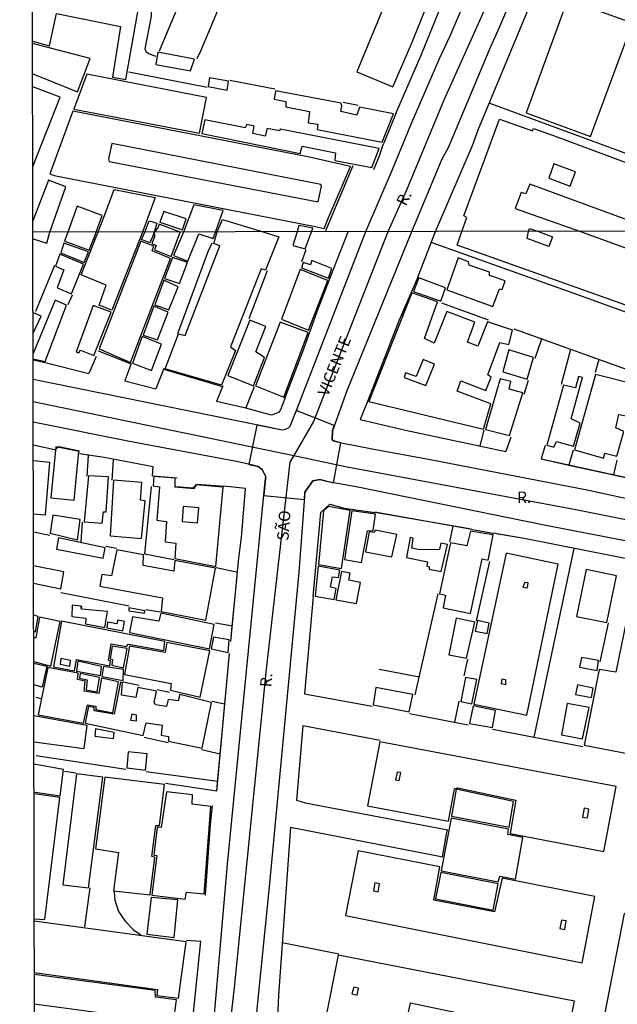
# Model space of a CAD drawing. Units: millimetres. Extents: x 180707 to 183128, y 1674279 to 1677054.
# Drawn here: x 180707 to 180837, y 1675219 to 1675434 of the extents above; entities that cross this region are included whole.
import ezdxf
from ezdxf.enums import TextEntityAlignment as Align

# ---------------------------------------------------------------- set-up
doc = ezdxf.new("R2010")
doc.units = ezdxf.units.MM
for name, color, linetype in [('V-CRUZAMENTO', 1, 'Continuous'), ('V-EDIFICACAO', 2, 'Continuous'), ('V-EDIFICACAO_IDENTIFICADA', 6, 'Continuous'), ('V-EIXO_DE_LOGRADOURO', 3, 'Continuous'), ('V-LOTE', 231, 'Continuous'), ('V-NOME_DOS_LOGRADOUROS', 2, 'Continuous'), ('V-QUADRA', 6, 'Continuous'), ('V-TESTADA', 3, 'Continuous'), ('X-LIMITE_1000', 7, 'Continuous'), ('X-LIMITE_5000', 7, 'Continuous')]:
    doc.layers.add(name, color=color, linetype=linetype)

# ---------------------------------------------------------------- blocks, each defined once
blk = doc.blocks.new('872BIIIP_img_geo')
at = {"layer": 'V-CRUZAMENTO', "linetype": 'Continuous'}
blk.add_lwpolyline([(180774.55, 1675332.68), (180775.35, 1675332.51), (180776.92, 1675341.26), (180775.32, 1675341.7), (180775.03, 1675341.87), (180775.09, 1675343.83), (180775.52, 1675345.03), (180767.17, 1675348.27), (180767.05, 1675347.94), (180766.46, 1675346.44), (180765.78, 1675344.83), (180765.41, 1675344.43), (180764.79, 1675344.13), (180764.13, 1675344.03), (180760.85, 1675344.68), (180758.6, 1675345.12), (180756.85, 1675336.52), (180757.89, 1675336.26), (180758.83, 1675336.03), (180758.95, 1675336), (180759.75, 1675335.41), (180760.54, 1675333.82), (180760.51, 1675333.5), (180760.21, 1675330.5), (180760.14, 1675329.73), (180768.99, 1675328.85), (180769.11, 1675330.42), (180769.83, 1675331.5), (180770.79, 1675332.94), (180772.34, 1675333.24), (180774.12, 1675332.76), (180774.55, 1675332.68)], close=True, dxfattribs=at)
at = {"layer": 'V-EDIFICACAO'}
for points in [[(180709.57, 1675428.99), (180713.23, 1675428.01), (180714.76, 1675435.1), (180728.77, 1675432.21), (180727.06, 1675421.15), (180729.96, 1675420.61), (180732.56, 1675435.4), (180730.9, 1675438.49), (180709.69, 1675442.7), (180709.55, 1675442.42)], [(180709.58, 1675421.86), (180719.39, 1675417.94), (180722.16, 1675425.2), (180709.57, 1675428.54)], [(180709.62, 1675401.65), (180715.6, 1675416.75), (180709.59, 1675419.04)], [(180709.65, 1675385.85), (180712.69, 1675384.86), (180713.33, 1675387.25), (180716.84, 1675397.21), (180713.03, 1675398.62), (180709.64, 1675389.74)], [(180709.69, 1675359.61), (180712.29, 1675359.03), (180716.94, 1675371.33), (180714.47, 1675372.39), (180709.69, 1675360.77)], [(180709.68, 1675365.19), (180711.47, 1675368.9), (180709.75, 1675369.66), (180709.67, 1675369.47)], [(180709.75, 1675325.73), (180712.36, 1675325.49), (180713.34, 1675336.91), (180709.73, 1675337.29)], [(180709.78, 1675310.54), (180715.71, 1675309.3), (180716.36, 1675313.05), (180709.77, 1675314.32)], [(180709.8, 1675300.07), (180710.2, 1675299.91), (180710.81, 1675303.27), (180709.81, 1675303.55)], [(180709.81, 1675293.45), (180713.54, 1675292.44), (180715.58, 1675302.19), (180711.07, 1675303.14), (180710.3, 1675298.58), (180709.8, 1675298.58)], [(180709.81, 1675293.07), (180712.69, 1675292.41), (180711.68, 1675287.83), (180709.82, 1675288.32)], [(180709.84, 1675275.85), (180720.84, 1675274.41), (180721.46, 1675279.47), (180709.83, 1675281.53)], [(180710.1, 1675264.9), (180715.61, 1675264.11), (180716.33, 1675269.86), (180709.84, 1675271)], [(180709.94, 1675237.2), (180712.22, 1675237.05), (180715.5, 1675263.7), (180709.91, 1675264.48)], [(180709.93, 1675225.45), (180736.88, 1675221.73), (180736.7, 1675220.42), (180741.43, 1675219.84), (180743.14, 1675232.14), (180709.91, 1675236.67)], [(180709.94, 1675218.65), (180740.37, 1675214.53), (180740.99, 1675219.51), (180736.45, 1675220.06), (180736.37, 1675221.55), (180709.93, 1675225.05)]]:
    blk.add_lwpolyline(points, dxfattribs=at)
for points in [[(180736.96, 1675426.63), (180736.52, 1675423.94), (180744.06, 1675422.53), (180744.96, 1675425.11), (180736.96, 1675426.63)], [(180721.45, 1675421.82), (180718.6, 1675414.17), (180746.08, 1675408.89), (180747.61, 1675416.72), (180721.45, 1675421.82)], [(180748.23, 1675421.01), (180747.95, 1675419.13), (180752.06, 1675418.34), (180752.39, 1675420.27), (180748.23, 1675421.01)], [(180776.92, 1675413.65), (180777.17, 1675414.92), (180776.99, 1675415.44), (180762.64, 1675418.18), (180762.36, 1675416.34), (180764.93, 1675415.84), (180764.89, 1675414.68), (180770.11, 1675413.64), (180769.83, 1675411.17), (180771.91, 1675410.85), (180771.78, 1675409.73), (180785.96, 1675406.97), (180788.49, 1675413.11), (180781.03, 1675414.56), (180780.46, 1675412.88), (180776.92, 1675413.65)], [(180771.36, 1675388.48), (180773.28, 1675388.11), (180774.19, 1675390.24), (180779.03, 1675401.65), (180769.71, 1675403.77), (180718.38, 1675413.75), (180713.36, 1675400.06), (180714.31, 1675399.63)], [(180763.68, 1675409.77), (180763.52, 1675409.43), (180760.86, 1675409.94), (180760.4, 1675408.29), (180757.73, 1675408.86), (180758.01, 1675410.42), (180756.38, 1675410.78), (180756.04, 1675410.09), (180747.21, 1675411.85), (180746.56, 1675408.87), (180768.06, 1675404.47), (180768.48, 1675406.04), (180775.76, 1675404.6), (180775.6, 1675402.97), (180783.69, 1675401.38), (180785.31, 1675405.53), (180763.68, 1675409.77)], [(180864.62, 1675387.51), (180856.42, 1675365.17), (180802.37, 1675384.47), (180803.41, 1675387.4), (180804.48, 1675390.45), (180803.84, 1675390.84), (180811.63, 1675411.98), (180818.83, 1675409.43), (180819.07, 1675409.92), (180823.25, 1675408.45), (180858.87, 1675395.21), (180858.74, 1675394.58), (180865.95, 1675391.92)], [(180726.85, 1675406.66), (180726.13, 1675403.28), (180726.29, 1675402.71), (180771.99, 1675393.89), (180772.72, 1675397.35), (180772.54, 1675397.71), (180726.85, 1675406.66)], [(180823.5, 1675402.19), (180822.43, 1675399.05), (180827.11, 1675397.32), (180828.25, 1675400.47), (180823.5, 1675402.19)], [(180846.22, 1675387.48), (180818.25, 1675397.76), (180817.41, 1675395.65), (180816.4, 1675395.94), (180815.03, 1675392.44), (180829.35, 1675387.45), (180850.75, 1675379.59), (180851.37, 1675381.19), (180852.25, 1675381.04), (180853.56, 1675384.43)], [(180723.87, 1675387.26), (180723.87, 1675387.26), (180724.25, 1675388.26), (180724.59, 1675389.16), (180727.43, 1675396.58), (180736.35, 1675394.85), (180733.59, 1675387.28), (180726.91, 1675370.2), (180724.08, 1675371.33), (180725.64, 1675375.7), (180720.18, 1675377.92), (180722.81, 1675384.57), (180723.48, 1675386.26), (180723.87, 1675387.26)], [(180717.98, 1675384.78), (180721.93, 1675383.34), (180722.47, 1675384.67), (180723.11, 1675386.26), (180724.74, 1675390.89), (180719.3, 1675392.98), (180717.27, 1675387.25), (180716.54, 1675385.3)], [(180749.54, 1675387.31), (180751.21, 1675391.98), (180744.81, 1675393.24), (180742.58, 1675387.3), (180740.37, 1675382.14), (180743.5, 1675380.97), (180745.87, 1675386.94), (180749, 1675385.92)], [(180738.25, 1675391.8), (180737.39, 1675389.47), (180742.33, 1675387.81), (180743.13, 1675390.21), (180738.25, 1675391.8)], [(180741.83, 1675387.29), (180737.22, 1675389.03), (180736.93, 1675388.24), (180736.14, 1675387.28), (180735.74, 1675386.24), (180735.22, 1675384.91), (180733.38, 1675385.69), (180734.08, 1675387.28), (180735.03, 1675389.76), (180736.75, 1675389.21), (180736.44, 1675388.24), (180736.14, 1675387.28), (180736.18, 1675386.24), (180735.63, 1675384.78), (180736.56, 1675384.33), (180736.23, 1675383.41), (180739.87, 1675381.99)], [(180760.17, 1675387.29), (180763.4, 1675386.28), (180760.49, 1675378.97), (180759.51, 1675379.26), (180752.85, 1675362.24), (180753.94, 1675361.4), (180750.89, 1675353.87), (180738.56, 1675357.43), (180741.43, 1675365.04), (180742.88, 1675364.67), (180750.52, 1675384.32), (180749.18, 1675384.83), (180749.94, 1675387.32), (180751.07, 1675390.06)], [(180766.42, 1675384.36), (180769.15, 1675383.66), (180770.51, 1675387.34), (180770.86, 1675388.14), (180767.78, 1675388.72), (180767.4, 1675387.34)], [(180820.14, 1675387.43), (180823.21, 1675386.28), (180822.41, 1675384.17), (180817.65, 1675385.88), (180817.95, 1675387.43), (180818.21, 1675388.11)], [(180716.4, 1675384.9), (180715.74, 1675382.79), (180720.8, 1675380.64), (180721.75, 1675383.01), (180716.4, 1675384.9)], [(180724.15, 1675361.76), (180730.99, 1675358.82), (180739.68, 1675381.52), (180735.67, 1675383.22), (180736.04, 1675384.21), (180733.21, 1675385.3), (180724.15, 1675361.76)], [(180715.49, 1675382.5), (180714.54, 1675379.84), (180716.4, 1675379.04), (180714.91, 1675375.08), (180718.04, 1675373.81), (180720.66, 1675380.28), (180715.49, 1675382.5)], [(180740.12, 1675381.77), (180738.41, 1675377.15), (180741.65, 1675376.02), (180743.43, 1675380.68), (180740.12, 1675381.77)], [(180770.64, 1675381.08), (180770.28, 1675380.1), (180768.72, 1675380.61), (180768.31, 1675379.48), (180774.25, 1675377.22), (180775.01, 1675379.37), (180770.64, 1675381.08)], [(180804.84, 1675380.79), (180802.59, 1675381.63), (180800.15, 1675374.68), (180810.15, 1675371), (180811.61, 1675374.86), (180812.19, 1675374.75), (180812.88, 1675376.61), (180809.46, 1675377.84), (180809.46, 1675378.5), (180805.02, 1675380.06), (180804.84, 1675380.79)], [(180768.06, 1675379.12), (180763.95, 1675368.24), (180769.84, 1675365.87), (180774.1, 1675376.68), (180768.06, 1675379.12)], [(180738.26, 1675376.79), (180736.26, 1675371.4), (180739.36, 1675370.28), (180741.39, 1675375.33), (180738.26, 1675376.79)], [(180793.96, 1675377.3), (180792.84, 1675374.31), (180798.8, 1675372.2), (180799.82, 1675375.11), (180793.96, 1675377.3)], [(180797.38, 1675363.04), (180795.2, 1675364.02), (180798.11, 1675372.02), (180792.44, 1675373.99), (180783.09, 1675350.27), (180808.12, 1675344.23), (180809.75, 1675349.76), (180802.4, 1675352.52), (180803.17, 1675354.81), (180808.66, 1675352.7), (180809.83, 1675355.61), (180809.1, 1675356.12), (180811.72, 1675363.15), (180813.65, 1675362.71), (180814.48, 1675365.84), (180809.03, 1675367.66), (180806.88, 1675362.38), (180804.66, 1675363.25), (180806.26, 1675367.62), (180800.15, 1675369.95), (180797.38, 1675363.04)], [(180722.8, 1675371.26), (180719.06, 1675361.14), (180719.67, 1675360.93), (180720, 1675361.47), (180722.98, 1675360.31), (180726.77, 1675369.77), (180722.8, 1675371.26)], [(180736.08, 1675371.08), (180733.72, 1675364.78), (180736.85, 1675363.76), (180739.21, 1675369.77), (180736.08, 1675371.08)], [(180757.07, 1675368.06), (180752.23, 1675355.98), (180757.84, 1675353.72), (180760.27, 1675359.91), (180758.38, 1675361.11), (180760.57, 1675366.64), (180757.07, 1675368.06)], [(180763.69, 1675367.58), (180758.27, 1675353.69), (180764.46, 1675351.18), (180769.77, 1675365.36), (180763.69, 1675367.58)], [(180733.53, 1675364.46), (180731.42, 1675358.67), (180735.57, 1675357.03), (180737.72, 1675362.78), (180733.53, 1675364.46)], [(180813.68, 1675361.58), (180812.37, 1675356.78), (180817.65, 1675355.11), (180819.07, 1675359.91), (180813.68, 1675361.58)], [(180794.91, 1675359.47), (180793.42, 1675355.76), (180791.09, 1675356.56), (180790.76, 1675355.51), (180795.53, 1675353.76), (180797.42, 1675358.45), (180794.91, 1675359.47)], [(180832.6, 1675356.2), (180828.02, 1675339.68), (180834.35, 1675337.9), (180834.67, 1675338.99), (180837.29, 1675338.3), (180838.82, 1675343.68), (180837.04, 1675344.52), (180837.69, 1675347.39), (180839.73, 1675347.07), (180841.59, 1675353.9), (180832.6, 1675356.2)], [(180808.59, 1675344.12), (180813.83, 1675342.81), (180816.7, 1675352.16), (180813.75, 1675352.96), (180814.08, 1675354.63), (180811.79, 1675355.21), (180808.59, 1675344.12)], [(180825.62, 1675353.87), (180821.98, 1675340.73), (180823.51, 1675340.26), (180824.09, 1675341.5), (180827.83, 1675340.48), (180829.25, 1675345.5), (180827.29, 1675346.45), (180829.76, 1675355.54), (180828.89, 1675355.76), (180828.23, 1675353.25), (180825.62, 1675353.87)], [(180714.62, 1675340.37), (180713.56, 1675329.24), (180718.62, 1675328.73), (180719.64, 1675339.35), (180714.62, 1675340.37)], [(180721.75, 1675334.04), (180720.84, 1675323.93), (180724.8, 1675323.67), (180725.06, 1675326.15), (180725.68, 1675326.15), (180726.15, 1675333.79), (180721.75, 1675334.04)], [(180727.24, 1675333.09), (180726.51, 1675320.91), (180733.39, 1675320.32), (180734.19, 1675328.58), (180733.17, 1675328.69), (180733.43, 1675332.55), (180727.24, 1675333.09)], [(180740.7, 1675331.57), (180740.7, 1675333.49), (180736.08, 1675333.86), (180735.9, 1675331.82), (180737.32, 1675331.64), (180736.74, 1675324.33), (180738.85, 1675324.04), (180738.52, 1675319.6), (180740.88, 1675319.27), (180740.67, 1675315.92), (180749.65, 1675314.21), (180751.22, 1675331.53), (180745.18, 1675332.04), (180744.85, 1675331.17), (180740.7, 1675331.57)], [(180742.45, 1675327.31), (180742.27, 1675324.04), (180745.61, 1675323.71), (180745.87, 1675327.02), (180742.45, 1675327.31)], [(180773.15, 1675326.4), (180772.06, 1675314.61), (180777.08, 1675313.74), (180779.01, 1675326.47), (180774.28, 1675327.31), (180773.15, 1675326.4)], [(180777.77, 1675315.74), (180781.45, 1675315.09), (180782.76, 1675321.96), (180784, 1675322.07), (180784.54, 1675325.64), (180779.34, 1675326.4), (180777.77, 1675315.74)], [(180714, 1675325.45), (180713.38, 1675321.45), (180719.35, 1675320), (180719.96, 1675324.47), (180714, 1675325.45)], [(180784.47, 1675322.14), (180784.25, 1675321.6), (180783.16, 1675321.78), (180782.32, 1675317.41), (180788.07, 1675316.29), (180789.16, 1675321.2), (180784.47, 1675322.14)], [(180804.48, 1675318.69), (180800.95, 1675319.38), (180798.55, 1675308.25), (180799.82, 1675307.96), (180799.28, 1675305.19), (180805.28, 1675303.95), (180807.82, 1675315.85), (180809.13, 1675315.56), (180810.26, 1675321.09), (180805.31, 1675321.93), (180804.48, 1675318.69)], [(180715.24, 1675320.43), (180714.76, 1675318), (180724.99, 1675316.03), (180725.42, 1675318.29), (180715.24, 1675320.43)], [(180794.25, 1675317.81), (180792.44, 1675318.18), (180792.76, 1675320.36), (180792.11, 1675320.54), (180791.31, 1675316.18), (180795.86, 1675315.23), (180795.75, 1675314.29), (180796.29, 1675314.14), (180796.26, 1675313.63), (180798.91, 1675313.09), (180800.26, 1675318.98), (180798.84, 1675319.27), (180798.55, 1675317.89), (180794.25, 1675317.81)], [(180727.97, 1675317.85), (180726.84, 1675312.18), (180724.69, 1675312.43), (180724.26, 1675309.92), (180737.97, 1675307.34), (180737.65, 1675304.35), (180747.43, 1675302.46), (180749.58, 1675313.81), (180740.63, 1675315.52), (180740.41, 1675313.19), (180733.72, 1675314.43), (180733.83, 1675316.76), (180727.97, 1675317.85)], [(180806.01, 1675284.09), (180817.57, 1675281.72), (180824.49, 1675314.69), (180813.06, 1675317.12), (180806.01, 1675284.09)], [(180771.99, 1675314.25), (180771.37, 1675307.7), (180775.48, 1675306.97), (180775.92, 1675309.41), (180774.72, 1675309.67), (180775.15, 1675311.96), (180776.43, 1675311.78), (180776.76, 1675313.38), (180771.99, 1675314.25)], [(180777.08, 1675313.12), (180775.88, 1675306.9), (180780.39, 1675306.1), (180781.27, 1675310.72), (180778.72, 1675311.19), (180778.97, 1675312.76), (180777.08, 1675313.12)], [(180830.56, 1675313.56), (180828.45, 1675303.3), (180835.07, 1675301.99), (180837.18, 1675312.14), (180830.56, 1675313.56)], [(180817.14, 1675310.72), (180816.7, 1675309.7), (180817.72, 1675309.52), (180817.9, 1675310.61), (180817.14, 1675310.72)], [(180841.24, 1675311.33), (180837.08, 1675291.11), (180833.4, 1675291.66), (180830.13, 1675275.18), (180844.5, 1675272.41), (180845.33, 1675275.61), (180842.24, 1675276.49), (180849.23, 1675309.59), (180841.24, 1675311.33)], [(180720.26, 1675304.9), (180720.26, 1675305.52), (180720.18, 1675305.01), (180720.18, 1675305.55), (180718.22, 1675305.74), (180718.11, 1675303.26), (180721.2, 1675302.9), (180721.13, 1675301.7), (180725.35, 1675300.9), (180725.97, 1675304.35), (180720.26, 1675304.9)], [(180730.62, 1675305.19), (180730.62, 1675304.54), (180734.01, 1675304.03), (180734.08, 1675304.54), (180730.62, 1675305.19)], [(180715.89, 1675302.24), (180714.11, 1675292.28), (180718.69, 1675291.37), (180719.13, 1675293.91), (180726.44, 1675292.46), (180726.62, 1675293.58), (180726.15, 1675293.69), (180726.73, 1675297.33), (180730.11, 1675296.71), (180730.55, 1675297.26), (180738.26, 1675295.84), (180738.48, 1675297.84), (180715.89, 1675302.24)], [(180728.22, 1675302.46), (180728, 1675301.66), (180725.97, 1675302.03), (180725.79, 1675300.79), (180729.28, 1675300.13), (180729.68, 1675302.21), (180728.22, 1675302.46)], [(180731.39, 1675303.19), (180730.77, 1675299.81), (180748.23, 1675296.24), (180749.25, 1675301.52), (180737.57, 1675303.99), (180737.14, 1675302.28), (180731.39, 1675303.19)], [(180802.15, 1675302.9), (180800.55, 1675294.93), (180804.4, 1675294.13), (180806.22, 1675302.06), (180802.15, 1675302.9)], [(180806.8, 1675302.41), (180806.3, 1675300.1), (180808.92, 1675299.59), (180809.35, 1675301.81), (180806.8, 1675302.41)], [(180749.11, 1675298.79), (180748.6, 1675296.17), (180752.31, 1675295.44), (180752.56, 1675298.17), (180749.11, 1675298.79)], [(180726.99, 1675296.82), (180726.55, 1675293.99), (180727.06, 1675293.88), (180726.91, 1675292.6), (180729.46, 1675292.06), (180730.22, 1675296.31), (180726.99, 1675296.82)], [(180738.92, 1675297.62), (180738.52, 1675295.44), (180730.77, 1675296.82), (180729.68, 1675290.57), (180739.87, 1675288.64), (180739.72, 1675287.18), (180746.23, 1675285.62), (180748.31, 1675295.8), (180738.92, 1675297.62)], [(180715.71, 1675294.06), (180715.56, 1675292.86), (180717.67, 1675292.42), (180717.85, 1675293.69), (180715.71, 1675294.06)], [(180719.46, 1675293.48), (180719.13, 1675291.33), (180724.37, 1675290.35), (180724.66, 1675292.38), (180719.46, 1675293.48)], [(180829.58, 1675294.31), (180829.11, 1675292.17), (180833, 1675291.44), (180833.26, 1675293.62), (180829.58, 1675294.31)], [(180712.87, 1675292.13), (180710.76, 1675281.76), (180720.69, 1675279.98), (180721.57, 1675283.98), (180723.38, 1675283.69), (180723.38, 1675282.93), (180727.1, 1675282.23), (180728.37, 1675289), (180724.62, 1675289.76), (180724.04, 1675286.42), (180720.8, 1675286.96), (180721.09, 1675289.11), (180719.38, 1675289.47), (180719.53, 1675290.89), (180712.87, 1675292.13)], [(180725.06, 1675292.31), (180724.73, 1675290.17), (180729.39, 1675289.26), (180729.42, 1675291.69), (180725.06, 1675292.31)], [(180719.96, 1675290.82), (180719.78, 1675289.76), (180721.49, 1675289.4), (180721.24, 1675287.25), (180723.71, 1675286.82), (180724.22, 1675289.95), (180719.96, 1675290.82)], [(180804.22, 1675289.91), (180803.17, 1675284.67), (180805.57, 1675284.16), (180806.7, 1675289.51), (180804.22, 1675289.91)], [(180813.03, 1675289.4), (180812.15, 1675289.58), (180811.97, 1675288.6), (180812.99, 1675288.42), (180813.03, 1675289.4)], [(180732.59, 1675287.76), (180732.12, 1675285.58), (180728.99, 1675286.09), (180729.24, 1675288.82), (180728.81, 1675288.89), (180727.42, 1675281.91), (180723.02, 1675282.63), (180723.02, 1675283.36), (180721.75, 1675283.62), (180721.09, 1675279.94), (180733.72, 1675277.25), (180734.41, 1675280.05), (180737.9, 1675279.51), (180737.68, 1675277.36), (180739.28, 1675277.03), (180739.25, 1675276.05), (180746.6, 1675274.48), (180748.67, 1675284.49), (180741.72, 1675286.2), (180741.39, 1675284.82), (180739.21, 1675285.11), (180738.85, 1675283.58), (180736.41, 1675283.94), (180736.15, 1675284.45), (180736.66, 1675286.93), (180732.59, 1675287.76)], [(180784.58, 1675287.73), (180784, 1675283.94), (180791.85, 1675282.45), (180792.69, 1675286.24), (180784.58, 1675287.73)], [(180828.67, 1675288.31), (180828.23, 1675286.24), (180831.73, 1675285.54), (180832.09, 1675287.58), (180828.67, 1675288.31)], [(180805.9, 1675283.73), (180805.06, 1675279.91), (180810.08, 1675279), (180810.74, 1675282.74), (180805.9, 1675283.73)], [(180826.42, 1675284.23), (180825.21, 1675277.4), (180829.8, 1675276.52), (180831.22, 1675283.36), (180826.42, 1675284.23)], [(180732.26, 1675281.72), (180731.24, 1675281.91), (180730.99, 1675280.63), (180732.26, 1675280.45), (180732.26, 1675281.72)], [(180723.31, 1675278.71), (180723.2, 1675277.1), (180727.28, 1675276.59), (180727.42, 1675277.9), (180723.31, 1675278.71)], [(180785.45, 1675275.87), (180782.76, 1675261.9), (180800.48, 1675258.51), (180801.79, 1675265.61), (180802.48, 1675265.86), (180815.17, 1675263.1), (180813.94, 1675255.86), (180834.46, 1675251.89), (180837.11, 1675266.12), (180785.45, 1675275.87)], [(180730.48, 1675273.72), (180730.15, 1675270.19), (180734.23, 1675269.68), (180734.59, 1675273.25), (180730.48, 1675273.72)], [(180719.16, 1675268.85), (180716.14, 1675244.65), (180721.75, 1675244), (180724.95, 1675268.12), (180719.16, 1675268.85)], [(180725.35, 1675268.15), (180723.28, 1675252.51), (180728.33, 1675251.71), (180727.24, 1675243.34), (180735.24, 1675242.43), (180736.3, 1675250.69), (180735.64, 1675250.8), (180736.48, 1675257.57), (180737.32, 1675257.57), (180738.41, 1675266.55), (180725.35, 1675268.15)], [(180789.27, 1675269.28), (180788.91, 1675267.57), (180789.71, 1675267.43), (180790.03, 1675269.14), (180789.27, 1675269.28)], [(180802.19, 1675265.5), (180801.13, 1675259.61), (180813.75, 1675257.2), (180814.7, 1675262.81), (180802.19, 1675265.5)], [(180738.81, 1675264.95), (180737.65, 1675257.17), (180736.81, 1675257.2), (180736.04, 1675251.09), (180736.7, 1675251.02), (180735.64, 1675242.4), (180742.92, 1675241.52), (180743.18, 1675243.02), (180747.07, 1675242.62), (180748.49, 1675261.75), (180744.41, 1675262.26), (180744.49, 1675264.26), (180738.81, 1675264.95)], [(180829.76, 1675259.42), (180830.85, 1675259.28), (180831.15, 1675261.17), (180830.16, 1675261.39), (180829.76, 1675259.42)], [(180801.06, 1675259.17), (180798.88, 1675247.71), (180811.32, 1675245.27), (180811.68, 1675246.54), (180815.14, 1675245.89), (180816.74, 1675254.95), (180813.43, 1675255.6), (180813.61, 1675256.8), (180801.06, 1675259.17)], [(180810.55, 1675238.72), (180797.27, 1675241.27), (180798.62, 1675248.55), (180780.76, 1675252.04), (180777.99, 1675237.89), (180829.73, 1675227.55), (180832.49, 1675242.07), (180812.19, 1675246.07), (180810.55, 1675238.72)], [(180798.8, 1675247.31), (180797.67, 1675241.56), (180810.23, 1675239.12), (180811.35, 1675244.87), (180798.8, 1675247.31)], [(180784.4, 1675245.05), (180784.07, 1675243.31), (180785.09, 1675243.12), (180785.41, 1675244.87), (180784.4, 1675245.05)], [(180735.5, 1675241.89), (180734.55, 1675233.85), (180740.52, 1675233.08), (180741.32, 1675241.31), (180735.5, 1675241.89)], [(180838.86, 1675238.36), (180833.98, 1675213.26), (180838.75, 1675212.16), (180844.02, 1675237.23), (180838.86, 1675238.36)], [(180825.21, 1675236.9), (180824.85, 1675235.08), (180825.91, 1675234.87), (180826.23, 1675236.72), (180825.21, 1675236.9)], [(180776.36, 1675229.26), (180773.59, 1675215.33), (180790.73, 1675211.95), (180792.18, 1675218.86), (180805.64, 1675215.98), (180804.44, 1675209.14), (180825.21, 1675205.03), (180828.05, 1675219.19), (180776.36, 1675229.26)], [(180779.78, 1675222.24), (180779.37, 1675220.82), (180780.54, 1675220.53), (180780.79, 1675222.06), (180779.78, 1675222.24)]]:
    blk.add_lwpolyline(points, close=True, dxfattribs=at)
at = {"layer": 'V-EDIFICACAO_IDENTIFICADA'}
for points in [[(180799.06, 1675466.21), (180795.9, 1675459.51), (180792.78, 1675452.22), (180780.42, 1675422.35), (180788.31, 1675419.02), (180792.39, 1675428.44), (180798.14, 1675442.77), (180801.04, 1675448.59), (180807.4, 1675464.1), (180815.71, 1675483.66), (180809.12, 1675486.42), (180808.12, 1675486.82), (180807.12, 1675487.24), (180776.73, 1675499.85), (180771.78, 1675488.37), (180779.4, 1675485.32), (180802.94, 1675475.44), (180799.06, 1675466.21)], [(180826.5, 1675438.15), (180817.45, 1675413.34), (180831.56, 1675408.22), (180840.68, 1675432.96), (180826.5, 1675438.15)]]:
    blk.add_lwpolyline(points, close=True, dxfattribs=at)
at = {"layer": 'V-EIXO_DE_LOGRADOURO'}
for points in [[(180833.19, 1675493.77), (180832.81, 1675492.89), (180812.52, 1675445.2), (180799.48, 1675416.11), (180791.33, 1675396.43), (180787.25, 1675387.37), (180770.98, 1675345.89), (180766.65, 1675338.43), (180765.81, 1675336.98), (180760.64, 1675291.79), (180753.66, 1675222.2), (180748.51, 1675177.5), (180748.23, 1675175.07), (180735.05, 1675107.28), (180732.35, 1675095.26), (180731.95, 1675093.46), (180731.91, 1675093.26), (180730.07, 1675084.03)], [(180709.71, 1675350.28), (180766.65, 1675338.43), (180777.95, 1675336.08), (180828.34, 1675326.65), (180929.39, 1675306.5), (180981.82, 1675296.05), (181075.77, 1675276.64), (181133.74, 1675264.67), (181184.38, 1675254.47), (181192.13, 1675253.29), (181204.55, 1675250.78), (181215.73, 1675248.51), (181226.2, 1675246.39), (181276.66, 1675236.18), (181325.6, 1675226.84), (181334.24, 1675225.19), (181334.25, 1675225.19), (181342.4, 1675223.55), (181495, 1675192.94), (181502.29, 1675191.48), (181503.33, 1675191.27)]]:
    blk.add_lwpolyline(points, dxfattribs=at)
at = {"layer": 'V-LOTE'}
for points in [[(180788.96, 1675413.21), (180794.51, 1675425.93), (180798.73, 1675436.35), (180800.21, 1675438.82), (180801.94, 1675442.9), (180810.33, 1675463.28), (180822.42, 1675491.8), (180824.24, 1675496.56), (180806.24, 1675503.48)], [(180797.66, 1675387.39), (180805.71, 1675406.21), (180806.94, 1675409.67), (180835.08, 1675477.35), (180840, 1675489.57), (180840.78, 1675490.43), (180841.79, 1675490.9), (180842.79, 1675491.11), (180843.53, 1675491.03), (180883.45, 1675477.17)], [(180745.51, 1675425.23), (180746.35, 1675426.88), (180758.1, 1675454.92)], [(180736.57, 1675425.7), (180734.9, 1675426.25), (180734.41, 1675426.67), (180734.19, 1675427.37), (180735.54, 1675434.52), (180735.6, 1675436.18), (180735.22, 1675437.63), (180734.17, 1675439.26), (180735.58, 1675442.97)], [(180742.75, 1675440.09), (180737.22, 1675426.86)], [(180747.71, 1675418.92), (180730.6, 1675422.24)], [(180752.67, 1675420.52), (180762.52, 1675418.61)], [(180777.47, 1675415.67), (180780.7, 1675415)], [(180877.07, 1675390.52), (180809.37, 1675415.5)], [(180785.88, 1675405.63), (180786.32, 1675406.71)], [(180775.35, 1675379.19), (180778.52, 1675387.36)], [(180793.76, 1675377.43), (180797.66, 1675387.39)], [(180741.3, 1675365.15), (180747.96, 1675383.05), (180748.84, 1675384.94)], [(180796.81, 1675385.02), (180829.51, 1675373.38), (180861.84, 1675361.61)], [(180768.44, 1675380.85), (180769.37, 1675383.47)], [(180714.32, 1675379.96), (180710.19, 1675369.91)], [(180760.85, 1675378.86), (180756.83, 1675368.35)], [(180718.21, 1675373.54), (180717.29, 1675371.37)], [(180798.92, 1675371.81), (180809.13, 1675368.15)], [(180814.74, 1675366.17), (180839.53, 1675357.23)], [(180819.42, 1675359.7), (180820.87, 1675363.98)], [(180825.22, 1675354.07), (180827.26, 1675361.72)], [(180712.28, 1675358.8), (180721.88, 1675356.36)], [(180723.45, 1675360.11), (180721.88, 1675356.36)], [(180731.11, 1675358.54), (180729.71, 1675354.75)], [(180832.59, 1675356.71), (180833.39, 1675359.5)], [(180738.26, 1675357.51), (180736.51, 1675353.04)], [(180729.69, 1675354.76), (180736.51, 1675353.04)], [(180817.03, 1675351.88), (180818, 1675354.96)], [(180751.13, 1675353.66), (180749.78, 1675350.3)], [(180758.02, 1675353.48), (180756.18, 1675348.85)], [(180764.7, 1675350.89), (180763.7, 1675348.32), (180763.31, 1675347.84), (180761.77, 1675347.3), (180756.2, 1675348.84), (180749.78, 1675350.3)], [(180782.75, 1675350.24), (180781.14, 1675346.34), (180791.07, 1675344.02), (180813.01, 1675339.37)], [(180808.23, 1675344.02), (180807.35, 1675340.59)], [(180814.12, 1675342.48), (180813.01, 1675339.37)], [(180714.34, 1675339.7), (180709.72, 1675340.73)], [(180735.93, 1675335.95), (180725.18, 1675337.99), (180719.8, 1675338.85)], [(180821.64, 1675340.65), (180820.74, 1675337.71)], [(180827.75, 1675339.65), (180826.79, 1675336.33)], [(180721.48, 1675333.98), (180721.79, 1675338.49)], [(180726.93, 1675333.06), (180727.26, 1675337.54)], [(180820.74, 1675337.71), (180894.45, 1675321.61)], [(180837.29, 1675337.41), (180836.54, 1675334.25)], [(180735.8, 1675334.01), (180735.93, 1675335.95)], [(180735.48, 1675331.7), (180734.06, 1675316.94)], [(180756.13, 1675331.27), (180751.39, 1675331.78)], [(180752.9, 1675297.79), (180754.66, 1675316.13), (180755.21, 1675320.56), (180756.13, 1675331.27)], [(180805.61, 1675322.32), (180784.35, 1675326.04)], [(180720.18, 1675319.56), (180720.5, 1675323.88)], [(180713.31, 1675321), (180709.75, 1675321.71)], [(180800.75, 1675319.56), (180801.5, 1675323.02)], [(180887.83, 1675306.19), (180875.58, 1675308.76), (180817.03, 1675320.31), (180810.28, 1675321.47)], [(180725.55, 1675318.65), (180727.9, 1675318.22)], [(180819.22, 1675276.88), (180827.94, 1675318.14)], [(180734.06, 1675316.94), (180740.44, 1675315.73)], [(180806.59, 1675302.29), (180809.5, 1675315.32)], [(180749.72, 1675313.98), (180754.43, 1675312.98)], [(180715.72, 1675308.52), (180730.66, 1675305.57)], [(180770.92, 1675307.66), (180768.99, 1675286.37)], [(180793.18, 1675286.18), (180798.25, 1675308.22)], [(180734.23, 1675304.82), (180737.43, 1675304.29)], [(180753.23, 1675301.14), (180749.51, 1675301.81)], [(180833.66, 1675293.4), (180835.44, 1675301.83)], [(180749.84, 1675265.12), (180752.61, 1675295.21)], [(180803.93, 1675290.27), (180804.74, 1675293.92)], [(180794.15, 1675290.04), (180785.36, 1675291.7)], [(180729.35, 1675289.01), (180732.85, 1675288.27)], [(180736.79, 1675287.35), (180739.52, 1675286.77)], [(180711.47, 1675285.26), (180710.31, 1675285.54)], [(180768.99, 1675286.37), (180783.83, 1675283.64)], [(180748.79, 1675284.79), (180751.54, 1675284.18)], [(180801.84, 1675280.2), (180802.79, 1675284.76)], [(180791.96, 1675282.04), (180804.79, 1675279.63)], [(180768.63, 1675279.35), (180767.24, 1675263.12)], [(180785.54, 1675276.19), (180768.63, 1675279.35)], [(180810.09, 1675278.65), (180829.84, 1675274.86)], [(180739.18, 1675275.67), (180733.94, 1675276.86)], [(180746.49, 1675274.23), (180750.55, 1675273.25)], [(180710.34, 1675272.88), (180729.95, 1675269.89)], [(180716.51, 1675269.45), (180719.02, 1675269.13)], [(180734.4, 1675269.36), (180750.03, 1675267.29)], [(180749.84, 1675265.13), (180738.65, 1675266.78)], [(180767.24, 1675263.12), (180769.18, 1675262.55), (180800.35, 1675256.68)], [(180765.94, 1675257.14), (180763.3, 1675220.51), (180763.11, 1675215.43)], [(180799.24, 1675250.68), (180765.94, 1675257.14)], [(180722.11, 1675244), (180720.9, 1675235.47)], [(180727.39, 1675243.11), (180727.55, 1675241.3), (180728.37, 1675238.81), (180729.82, 1675236.65), (180731.63, 1675234.79), (180733.22, 1675233.67)], [(180743.18, 1675232.52), (180746.37, 1675232.3)], [(180744.42, 1675212.23), (180744.68, 1675216), (180746.37, 1675232.3)], [(180764.14, 1675232.03), (180776.49, 1675229.56)]]:
    blk.add_lwpolyline(points, dxfattribs=at)
at = {"layer": 'V-QUADRA'}
for points in [[(180827.02, 1675491.47), (180800.8, 1675430.08), (180798.54, 1675425.29), (180792.15, 1675410.68), (180788.14, 1675400.88), (180782.34, 1675387.37), (180767.24, 1675348.44), (180766.46, 1675346.44), (180765.78, 1675344.83), (180765.41, 1675344.43), (180764.79, 1675344.13), (180764.13, 1675344.03), (180760.73, 1675344.7), (180758.54, 1675345.13), (180709.7, 1675355.08)], [(180828.61, 1675471.99), (180811.65, 1675432.14), (180809.63, 1675427.75), (180800.39, 1675405.7), (180799, 1675403.22), (180792.36, 1675387.38), (180778.22, 1675352.58), (180775.09, 1675343.83), (180775.03, 1675341.87), (180775.32, 1675341.7), (180777.06, 1675341.22), (180783.76, 1675339.9), (180783.76, 1675339.9), (180796.12, 1675337.66), (180830.83, 1675330.95), (180843.85, 1675328.11)], [(180709.99, 1675188.43), (180742.83, 1675182.55), (180742.95, 1675182.53), (180744.54, 1675182.5), (180746.12, 1675183.69), (180746.65, 1675185.53), (180746.7, 1675186.07), (180752.14, 1675249.16), (180760.51, 1675333.5), (180760.54, 1675333.82), (180759.75, 1675335.41), (180758.95, 1675336), (180758.83, 1675336.03), (180757.7, 1675336.33), (180754.53, 1675337.06), (180730.35, 1675341.62), (180709.72, 1675345.77)], [(180895.1, 1675163.07), (180916.28, 1675266.1), (180919.9, 1675282.92), (180921.96, 1675294.03), (180923.45, 1675299.35), (180923.25, 1675301.03), (180922.29, 1675302.9), (180918.99, 1675304.03), (180890.63, 1675309.34), (180871.51, 1675313.52), (180821.37, 1675323.26), (180780.29, 1675331.62), (180774.54, 1675332.65), (180772.34, 1675333.24), (180770.79, 1675332.94), (180769.11, 1675330.42), (180767.76, 1675312.98), (180761.28, 1675244.19), (180755.73, 1675189.22)]]:
    blk.add_lwpolyline(points, dxfattribs=at)
at = {"layer": 'V-TESTADA'}
for points in [[(180788.96, 1675413.21), (180794.51, 1675425.93), (180798.73, 1675436.35), (180800.21, 1675438.82), (180801.94, 1675442.9), (180810.33, 1675463.28), (180822.42, 1675491.8), (180824.24, 1675496.56), (180806.24, 1675503.48)], [(180797.66, 1675387.39), (180805.71, 1675406.21), (180806.94, 1675409.67), (180835.08, 1675477.35), (180840, 1675489.57), (180840.78, 1675490.43)], [(180788.96, 1675413.21), (180786.32, 1675406.71)], [(180785.88, 1675405.63), (180785.32, 1675403.87), (180784.06, 1675400.91)], [(180785.88, 1675405.63), (180786.32, 1675406.71)], [(180779.56, 1675401.75), (180773.6, 1675387.59)], [(180775.35, 1675379.19), (180778.52, 1675387.36)], [(180793.76, 1675377.43), (180797.66, 1675387.39)], [(180764.7, 1675350.89), (180768.87, 1675361.78), (180771.82, 1675370.12), (180775.35, 1675379.19)], [(180793.76, 1675377.43), (180789.69, 1675368.05), (180782.75, 1675350.24)], [(180723.88, 1675361.33), (180731.1, 1675358.5)], [(180709.69, 1675359.38), (180712.28, 1675358.8)], [(180712.28, 1675358.8), (180721.88, 1675356.36)], [(180738.19, 1675357.32), (180739.19, 1675357.03), (180750.08, 1675353.83), (180751.08, 1675353.54)], [(180729.69, 1675354.76), (180729.71, 1675354.75)], [(180729.71, 1675354.75), (180736.51, 1675353.04)], [(180764.7, 1675350.89), (180763.7, 1675348.32), (180763.31, 1675347.84), (180761.77, 1675347.3), (180756.2, 1675348.84), (180749.78, 1675350.3)], [(180782.75, 1675350.24), (180781.14, 1675346.34), (180791.07, 1675344.02), (180813.01, 1675339.37)], [(180709.73, 1675340.73), (180709.72, 1675340.73)], [(180714.34, 1675339.7), (180713.3, 1675339.93), (180709.73, 1675340.73)], [(180714.34, 1675339.7), (180715.3, 1675340.4), (180719.79, 1675339.51)], [(180735.93, 1675335.95), (180725.18, 1675337.99), (180719.8, 1675338.85)], [(180820.74, 1675337.71), (180826.81, 1675336.38)], [(180826.81, 1675336.38), (180836.54, 1675334.26)], [(180735.8, 1675334.01), (180741.17, 1675333.61)], [(180744.62, 1675331.39), (180745.62, 1675332.19), (180751.39, 1675331.78)], [(180836.54, 1675334.26), (180852.53, 1675330.77)], [(180740.9, 1675331.71), (180743.62, 1675331.48), (180744.62, 1675331.39)], [(180756.13, 1675331.27), (180751.39, 1675331.78)], [(180754.66, 1675316.13), (180755.21, 1675320.56), (180756.13, 1675331.27)], [(180770.92, 1675307.66), (180772.6, 1675326.01), (180774.55, 1675327.8), (180777.7, 1675326.93), (180784.4, 1675326.03)], [(180784.4, 1675326.03), (180784.35, 1675326.04)], [(180805.61, 1675322.32), (180804.6, 1675322.5), (180784.4, 1675326.03)], [(180805.61, 1675322.32), (180806.6, 1675322.14), (180809.35, 1675321.64), (180810.28, 1675321.47)], [(180887.83, 1675306.19), (180875.58, 1675308.76), (180817.03, 1675320.31), (180811.35, 1675321.29), (180810.28, 1675321.47)], [(180754.36, 1675313), (180754.66, 1675316.13)], [(180754.13, 1675310.63), (180754.36, 1675313)], [(180753.22, 1675301.14), (180754.13, 1675310.63)], [(180770.92, 1675307.66), (180768.99, 1675286.37)], [(180752.9, 1675297.79), (180753.22, 1675301.14)], [(180749.84, 1675265.12), (180749.93, 1675266.13), (180752.61, 1675295.21)], [(180768.63, 1675279.35), (180767.24, 1675263.12)], [(180748.8, 1675261.95), (180748.38, 1675257.8), (180747.32, 1675242.37)], [(180765.94, 1675257.14), (180763.3, 1675220.51), (180763.11, 1675215.43)], [(180799.18, 1675250.69), (180800.06, 1675255.69), (180800.23, 1675256.7)], [(180744.42, 1675212.23), (180744.68, 1675216), (180746.37, 1675232.3)]]:
    blk.add_lwpolyline(points, dxfattribs=at)
at = {"layer": 'X-LIMITE_1000', "linetype": 'Continuous'}
blk.add_line((183120.94, 1675391.19), (180709.64, 1675387.24), dxfattribs=at)
at = {"layer": 'X-LIMITE_5000'}
blk.add_lwpolyline([(180706.74, 1677050.07), (181189.07, 1677050.91), (181671.4, 1677051.72), (182153.73, 1677052.51), (182636.06, 1677053.28), (183118.4, 1677054.02), (183119.24, 1676499.75), (183120.09, 1675945.47), (183120.94, 1675391.19), (183121.79, 1674836.91), (183122.64, 1674282.63), (182640.42, 1674281.88), (182158.21, 1674281.11), (181676, 1674280.32), (181193.79, 1674279.51), (180711.58, 1674278.68), (180710.61, 1674832.96), (180709.64, 1675387.24), (180708.67, 1675941.52), (180707.7, 1676495.8), (180706.74, 1677050.07)], dxfattribs=at)
at = {"layer": 'V-NOME_DOS_LOGRADOUROS'}
blk.add_text('R.', height=2.5, rotation=64.303, dxfattribs=at).set_placement((180791.04, 1675394.62), align=Align.MIDDLE)
for s, rotation, p in [('VICENTE', 67.8133, (180774.09, 1675351.23)), ('SÃO', 85.6685, (180765.47, 1675319.77)), ('R.', 85.6685, (180761.75, 1675287.74))]:
    blk.add_text(s, height=2.5, rotation=rotation, dxfattribs=at).set_placement(p)
blk.add_text('R.', height=2.5, dxfattribs=at).set_placement((180815.46, 1675328.09))

msp = doc.modelspace()

# ---------------------------------------------------------------- block references
msp.add_blockref('872BIIIP_img_geo', (0, 0))

doc.saveas('drawing.dxf')
